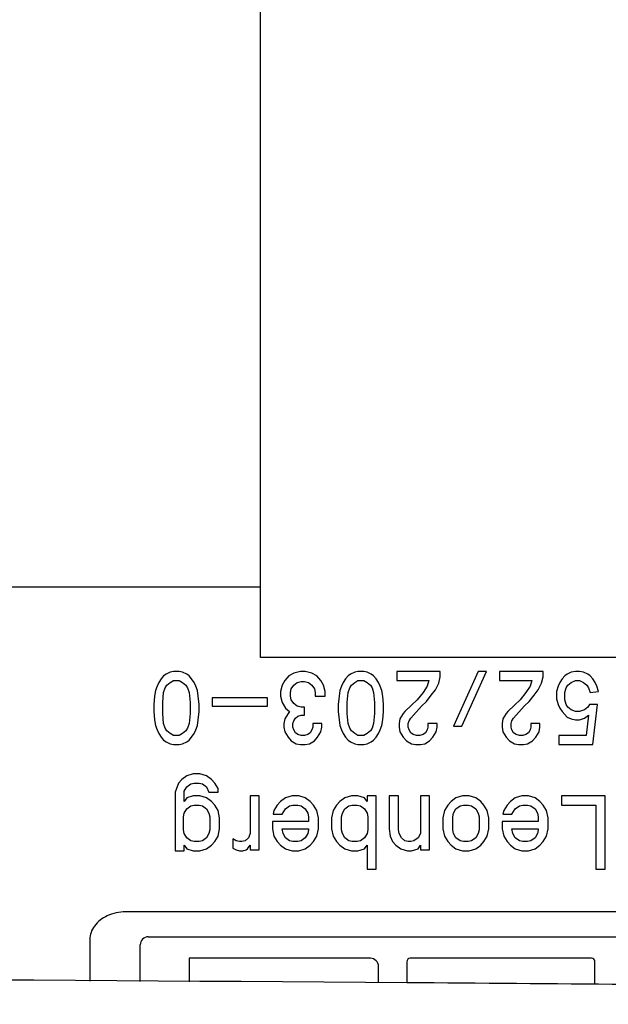
# Model space of a CAD drawing. Units: inches. Extents: x -304 to 875, y -315 to 516.
# Drawn here: x 354 to 357, y -79 to -73 of the extents above; entities that cross this region are included whole.
import ezdxf

# ---------------------------------------------------------------- set-up
doc = ezdxf.new("R2010")
doc.units = ezdxf.units.IN

# ---------------------------------------------------------------- blocks, each defined once
blk = doc.blocks.new('Halter_Mikroschalter_TSA160__627', base_point=(1777.016, -383.548))
at = {"color": 1, "linetype": 'Continuous'}
for p, q in [((1777.016, -383.548), (1777.016, -352.872)), ((1791.016, -383.548), (1777.016, -383.548))]:
    blk.add_line(p, q, dxfattribs=at)
blk = doc.blocks.new('70423-1-1475_MIKROSCHALTEREINHEIT_TSA160_DIN_LI', base_point=(1777.016, -383.548))
blk.add_blockref('Halter_Mikroschalter_TSA160__627', (1777.016, -383.548))
blk = doc.blocks.new('70437-1-0125-24', base_point=(1773.229, -384.53))
blk.add_blockref('70423-1-1475_MIKROSCHALTEREINHEIT_TSA160_DIN_LI', (1777.016, -383.548))
blk = doc.blocks.new('70423-2-0635', base_point=(1655.8, -398.53))
at = {"color": 1, "linetype": 'Continuous'}
for p, q in [((1777.016, -381.63), (1657.8, -381.63)), ((1774.371, -384.055), (1774.304, -384.13)), ((1774.439, -384.005), (1774.371, -384.055)), ((1774.551, -383.955), (1774.439, -384.005)), ((1774.641, -383.93), (1774.551, -383.955)), ((1774.799, -383.93), (1774.641, -383.93)), ((1774.889, -383.955), (1774.799, -383.93)), ((1775.001, -384.005), (1774.889, -383.955)), ((1775.069, -384.055), (1775.001, -384.005)), ((1775.136, -384.13), (1775.069, -384.055)), ((1777.791, -384.055), (1777.679, -384.18)), ((1777.926, -383.98), (1777.791, -384.055)), ((1778.106, -383.93), (1777.926, -383.98)), ((1778.241, -383.93), (1778.106, -383.93)), ((1778.421, -383.98), (1778.241, -383.93)), ((1778.556, -384.055), (1778.421, -383.98)), ((1778.669, -384.18), (1778.556, -384.055)), ((1779.411, -384.055), (1779.344, -384.13)), ((1779.479, -384.005), (1779.411, -384.055)), ((1779.591, -383.955), (1779.479, -384.005)), ((1779.681, -383.93), (1779.591, -383.955)), ((1779.839, -383.93), (1779.681, -383.93)), ((1779.929, -383.955), (1779.839, -383.93)), ((1780.041, -384.005), (1779.929, -383.955)), ((1780.109, -384.055), (1780.041, -384.005)), ((1780.176, -384.13), (1780.109, -384.055)), ((1780.739, -383.93), (1780.739, -384.18)), ((1781.931, -383.93), (1780.739, -383.93)), ((1781.886, -384.255), (1781.931, -384.08)), ((1781.931, -384.08), (1781.931, -383.93)), ((1782.966, -383.93), (1782.291, -385.43)), ((1782.516, -385.43), (1783.191, -383.93)), ((1783.191, -383.93), (1782.966, -383.93)), ((1783.551, -383.93), (1783.551, -384.18)), ((1784.744, -383.93), (1783.551, -383.93)), ((1784.699, -384.255), (1784.744, -384.08)), ((1784.744, -384.08), (1784.744, -383.93)), ((1785.329, -384.055), (1785.261, -384.13)), ((1785.396, -384.005), (1785.329, -384.055)), ((1785.509, -383.955), (1785.396, -384.005)), ((1785.621, -383.93), (1785.509, -383.955)), ((1785.734, -383.93), (1785.621, -383.93)), ((1785.846, -383.955), (1785.734, -383.93)), ((1785.959, -384.005), (1785.846, -383.955)), ((1786.026, -384.055), (1785.959, -384.005)), ((1786.094, -384.13), (1786.026, -384.055)), ((1774.191, -384.33), (1774.146, -384.455)), ((1774.236, -384.23), (1774.191, -384.33)), ((1774.304, -384.13), (1774.236, -384.23)), ((1774.416, -384.38), (1774.461, -384.305)), ((1774.461, -384.305), (1774.551, -384.23)), ((1774.551, -384.23), (1774.641, -384.18)), ((1774.641, -384.18), (1774.799, -384.18)), ((1774.799, -384.18), (1774.889, -384.23)), ((1774.889, -384.23), (1774.979, -384.305)), ((1774.979, -384.305), (1775.024, -384.38)), ((1775.204, -384.23), (1775.136, -384.13)), ((1775.249, -384.33), (1775.204, -384.23)), ((1775.294, -384.455), (1775.249, -384.33)), ((1777.611, -384.305), (1777.566, -384.48)), ((1777.679, -384.18), (1777.611, -384.305)), ((1777.859, -384.405), (1777.926, -384.305)), ((1777.926, -384.305), (1778.016, -384.23)), ((1778.016, -384.23), (1778.129, -384.205)), ((1778.129, -384.205), (1778.219, -384.205)), ((1778.219, -384.205), (1778.331, -384.23)), ((1778.331, -384.23), (1778.421, -384.305)), ((1778.421, -384.305), (1778.489, -384.405)), ((1778.736, -384.305), (1778.669, -384.18)), ((1778.781, -384.48), (1778.736, -384.305)), ((1779.231, -384.33), (1779.186, -384.455)), ((1779.276, -384.23), (1779.231, -384.33)), ((1779.344, -384.13), (1779.276, -384.23)), ((1779.456, -384.38), (1779.501, -384.305)), ((1779.501, -384.305), (1779.591, -384.23)), ((1779.591, -384.23), (1779.681, -384.18)), ((1779.681, -384.18), (1779.839, -384.18)), ((1779.839, -384.18), (1779.929, -384.23)), ((1779.929, -384.23), (1780.019, -384.305)), ((1780.019, -384.305), (1780.064, -384.38)), ((1780.244, -384.23), (1780.176, -384.13)), ((1780.289, -384.33), (1780.244, -384.23)), ((1780.334, -384.455), (1780.289, -384.33)), ((1780.739, -384.18), (1781.616, -384.18)), ((1781.571, -384.33), (1781.459, -384.505)), ((1781.616, -384.18), (1781.571, -384.33)), ((1781.796, -384.43), (1781.886, -384.255)), ((1783.551, -384.18), (1784.429, -384.18)), ((1784.384, -384.33), (1784.271, -384.505)), ((1784.429, -384.18), (1784.384, -384.33)), ((1784.609, -384.43), (1784.699, -384.255)), ((1785.149, -384.33), (1785.104, -384.48)), ((1785.194, -384.23), (1785.149, -384.33)), ((1785.261, -384.13), (1785.194, -384.23)), ((1785.374, -384.38), (1785.419, -384.305)), ((1785.419, -384.305), (1785.509, -384.23)), ((1785.509, -384.23), (1785.621, -384.18)), ((1785.621, -384.18), (1785.734, -384.18)), ((1785.734, -384.18), (1785.846, -384.23)), ((1785.846, -384.23), (1785.936, -384.305)), ((1785.936, -384.305), (1785.981, -384.38)), ((1786.161, -384.23), (1786.094, -384.13)), ((1786.206, -384.33), (1786.161, -384.23)), ((1786.251, -384.48), (1786.206, -384.33)), ((1774.124, -384.605), (1774.101, -384.83)), ((1774.146, -384.455), (1774.124, -384.605)), ((1774.349, -384.78), (1774.371, -384.505)), ((1774.371, -384.505), (1774.416, -384.38)), ((1775.024, -384.38), (1775.069, -384.505)), ((1775.069, -384.505), (1775.091, -384.78)), ((1775.316, -384.605), (1775.294, -384.455)), ((1775.339, -384.83), (1775.316, -384.605)), ((1777.566, -384.48), (1777.566, -384.605)), ((1777.566, -384.605), (1777.611, -384.78)), ((1777.836, -384.505), (1777.859, -384.405)), ((1777.836, -384.605), (1777.836, -384.505)), ((1777.859, -384.705), (1777.836, -384.605)), ((1778.489, -384.405), (1778.511, -384.505)), ((1778.511, -384.505), (1778.511, -384.605)), ((1778.511, -384.605), (1778.781, -384.605)), ((1778.781, -384.605), (1778.781, -384.48)), ((1779.164, -384.605), (1779.141, -384.83)), ((1779.186, -384.455), (1779.164, -384.605)), ((1779.389, -384.78), (1779.411, -384.505)), ((1779.411, -384.505), (1779.456, -384.38)), ((1780.064, -384.38), (1780.109, -384.505)), ((1780.109, -384.505), (1780.131, -384.78)), ((1780.356, -384.605), (1780.334, -384.455)), ((1780.379, -384.83), (1780.356, -384.605)), ((1781.459, -384.505), (1781.301, -384.705)), ((1781.549, -384.755), (1781.684, -384.58)), ((1781.684, -384.58), (1781.796, -384.43)), ((1784.271, -384.505), (1784.114, -384.705)), ((1784.361, -384.755), (1784.496, -384.58)), ((1784.496, -384.58), (1784.609, -384.43)), ((1785.104, -384.48), (1785.104, -384.68)), ((1785.329, -384.505), (1785.374, -384.38)), ((1785.329, -384.705), (1785.329, -384.505)), ((1785.981, -384.38), (1786.026, -384.505)), ((1786.026, -384.505), (1786.251, -384.48)), ((1774.101, -384.83), (1774.101, -385.03)), ((1774.349, -385.08), (1774.349, -384.78)), ((1775.091, -384.78), (1775.091, -385.08)), ((1775.339, -385.03), (1775.339, -384.83)), ((1775.699, -384.655), (1775.699, -384.88)), ((1777.206, -384.655), (1775.699, -384.655)), ((1775.699, -384.88), (1777.206, -384.88)), ((1777.206, -384.88), (1777.206, -384.655)), ((1777.611, -384.78), (1777.701, -384.93)), ((1777.926, -384.805), (1777.859, -384.705)), ((1778.016, -384.88), (1777.926, -384.805)), ((1778.129, -384.905), (1778.016, -384.88)), ((1778.219, -384.905), (1778.129, -384.905)), ((1778.219, -385.13), (1778.219, -384.905)), ((1779.141, -384.83), (1779.141, -385.03)), ((1779.389, -385.08), (1779.389, -384.78)), ((1780.131, -384.78), (1780.131, -385.08)), ((1780.379, -385.03), (1780.379, -384.83)), ((1781.144, -384.855), (1780.964, -385.03)), ((1781.121, -385.205), (1781.414, -384.88)), ((1781.301, -384.705), (1781.144, -384.855)), ((1781.414, -384.88), (1781.549, -384.755)), ((1783.956, -384.855), (1783.776, -385.03)), ((1783.934, -385.205), (1784.226, -384.88)), ((1784.114, -384.705), (1783.956, -384.855)), ((1784.226, -384.88), (1784.361, -384.755)), ((1785.104, -384.68), (1785.149, -384.83)), ((1785.149, -384.83), (1785.194, -384.93)), ((1785.374, -384.83), (1785.329, -384.705)), ((1785.419, -384.905), (1785.374, -384.83)), ((1785.509, -384.98), (1785.419, -384.905)), ((1785.959, -384.905), (1785.869, -384.98)), ((1786.004, -384.83), (1785.959, -384.905)), ((1786.229, -384.83), (1786.004, -384.83)), ((1786.094, -385.93), (1786.229, -384.83)), ((1774.101, -385.03), (1774.124, -385.255)), ((1774.371, -385.355), (1774.349, -385.08)), ((1775.091, -385.08), (1775.069, -385.355)), ((1775.316, -385.255), (1775.339, -385.03)), ((1777.769, -385.08), (1777.679, -385.23)), ((1777.701, -384.93), (1777.814, -385.03)), ((1777.814, -385.03), (1777.769, -385.08)), ((1777.971, -385.205), (1778.039, -385.155)), ((1778.039, -385.155), (1778.129, -385.13)), ((1778.129, -385.13), (1778.219, -385.13)), ((1779.141, -385.03), (1779.164, -385.255)), ((1779.411, -385.355), (1779.389, -385.08)), ((1780.131, -385.08), (1780.109, -385.355)), ((1780.356, -385.255), (1780.379, -385.03)), ((1780.919, -385.08), (1780.829, -385.23)), ((1780.964, -385.03), (1780.919, -385.08)), ((1783.731, -385.08), (1783.641, -385.23)), ((1783.776, -385.03), (1783.731, -385.08)), ((1785.194, -384.93), (1785.261, -385.03)), ((1785.261, -385.03), (1785.396, -385.18)), ((1785.621, -385.03), (1785.509, -384.98)), ((1785.734, -385.03), (1785.621, -385.03)), ((1785.869, -384.98), (1785.734, -385.03)), ((1785.869, -385.205), (1785.981, -385.13)), ((1785.981, -385.13), (1785.914, -385.68)), ((1774.124, -385.255), (1774.146, -385.405)), ((1774.146, -385.405), (1774.191, -385.53)), ((1774.416, -385.48), (1774.371, -385.355)), ((1775.069, -385.355), (1775.024, -385.48)), ((1775.249, -385.53), (1775.294, -385.405)), ((1775.294, -385.405), (1775.316, -385.255)), ((1777.679, -385.23), (1777.656, -385.355)), ((1777.656, -385.355), (1777.656, -385.455)), ((1777.904, -385.355), (1777.926, -385.28)), ((1777.904, -385.455), (1777.904, -385.355)), ((1777.926, -385.28), (1777.971, -385.205)), ((1778.691, -385.355), (1778.444, -385.355)), ((1778.444, -385.355), (1778.444, -385.455)), ((1778.691, -385.455), (1778.691, -385.355)), ((1779.164, -385.255), (1779.186, -385.405)), ((1779.186, -385.405), (1779.231, -385.53)), ((1779.456, -385.48), (1779.411, -385.355)), ((1780.109, -385.355), (1780.064, -385.48)), ((1780.289, -385.53), (1780.334, -385.405)), ((1780.334, -385.405), (1780.356, -385.255)), ((1780.829, -385.23), (1780.806, -385.355)), ((1780.806, -385.355), (1780.806, -385.455)), ((1781.054, -385.355), (1781.076, -385.28)), ((1781.054, -385.455), (1781.054, -385.355)), ((1781.076, -385.28), (1781.121, -385.205)), ((1781.841, -385.355), (1781.594, -385.355)), ((1781.594, -385.355), (1781.594, -385.455)), ((1781.841, -385.455), (1781.841, -385.355)), ((1782.291, -385.43), (1782.516, -385.43)), ((1783.641, -385.23), (1783.619, -385.355)), ((1783.619, -385.355), (1783.619, -385.455)), ((1783.866, -385.355), (1783.889, -385.28)), ((1783.866, -385.455), (1783.866, -385.355)), ((1783.889, -385.28), (1783.934, -385.205)), ((1784.654, -385.355), (1784.406, -385.355)), ((1784.406, -385.355), (1784.406, -385.455)), ((1784.654, -385.455), (1784.654, -385.355)), ((1785.396, -385.18), (1785.509, -385.23)), ((1785.509, -385.23), (1785.621, -385.255)), ((1785.621, -385.255), (1785.734, -385.255)), ((1785.734, -385.255), (1785.869, -385.205)), ((1774.191, -385.53), (1774.236, -385.63)), ((1774.236, -385.63), (1774.304, -385.73)), ((1774.461, -385.555), (1774.416, -385.48)), ((1774.551, -385.63), (1774.461, -385.555)), ((1774.641, -385.68), (1774.551, -385.63)), ((1774.799, -385.68), (1774.641, -385.68)), ((1774.889, -385.63), (1774.799, -385.68)), ((1774.979, -385.555), (1774.889, -385.63)), ((1775.024, -385.48), (1774.979, -385.555)), ((1775.136, -385.73), (1775.204, -385.63)), ((1775.204, -385.63), (1775.249, -385.53)), ((1777.656, -385.455), (1777.679, -385.58)), ((1777.679, -385.58), (1777.769, -385.73)), ((1777.926, -385.53), (1777.904, -385.455)), ((1777.971, -385.605), (1777.926, -385.53)), ((1778.039, -385.655), (1777.971, -385.605)), ((1778.129, -385.68), (1778.039, -385.655)), ((1778.219, -385.68), (1778.129, -385.68)), ((1778.309, -385.655), (1778.219, -385.68)), ((1778.376, -385.605), (1778.309, -385.655)), ((1778.421, -385.53), (1778.376, -385.605)), ((1778.444, -385.455), (1778.421, -385.53)), ((1778.579, -385.73), (1778.669, -385.58)), ((1778.669, -385.58), (1778.691, -385.455)), ((1779.231, -385.53), (1779.276, -385.63)), ((1779.276, -385.63), (1779.344, -385.73)), ((1779.501, -385.555), (1779.456, -385.48)), ((1779.591, -385.63), (1779.501, -385.555)), ((1779.681, -385.68), (1779.591, -385.63)), ((1779.839, -385.68), (1779.681, -385.68)), ((1779.929, -385.63), (1779.839, -385.68)), ((1780.019, -385.555), (1779.929, -385.63)), ((1780.064, -385.48), (1780.019, -385.555)), ((1780.176, -385.73), (1780.244, -385.63)), ((1780.244, -385.63), (1780.289, -385.53)), ((1780.806, -385.455), (1780.829, -385.58)), ((1780.829, -385.58), (1780.919, -385.73)), ((1781.076, -385.53), (1781.054, -385.455)), ((1781.121, -385.605), (1781.076, -385.53)), ((1781.189, -385.655), (1781.121, -385.605)), ((1781.279, -385.68), (1781.189, -385.655)), ((1781.369, -385.68), (1781.279, -385.68)), ((1781.459, -385.655), (1781.369, -385.68)), ((1781.526, -385.605), (1781.459, -385.655)), ((1781.571, -385.53), (1781.526, -385.605)), ((1781.594, -385.455), (1781.571, -385.53)), ((1781.729, -385.73), (1781.819, -385.58)), ((1781.819, -385.58), (1781.841, -385.455)), ((1783.619, -385.455), (1783.641, -385.58)), ((1783.641, -385.58), (1783.731, -385.73)), ((1783.889, -385.53), (1783.866, -385.455)), ((1783.934, -385.605), (1783.889, -385.53)), ((1784.001, -385.655), (1783.934, -385.605)), ((1784.091, -385.68), (1784.001, -385.655)), ((1784.181, -385.68), (1784.091, -385.68)), ((1784.271, -385.655), (1784.181, -385.68)), ((1784.339, -385.605), (1784.271, -385.655)), ((1784.384, -385.53), (1784.339, -385.605)), ((1784.406, -385.455), (1784.384, -385.53)), ((1784.541, -385.73), (1784.631, -385.58)), ((1784.631, -385.58), (1784.654, -385.455)), ((1785.171, -385.68), (1785.171, -385.93)), ((1785.914, -385.68), (1785.171, -385.68)), ((1774.304, -385.73), (1774.371, -385.805)), ((1774.371, -385.805), (1774.439, -385.855)), ((1774.439, -385.855), (1774.551, -385.905)), ((1774.551, -385.905), (1774.641, -385.93)), ((1774.641, -385.93), (1774.799, -385.93)), ((1774.799, -385.93), (1774.889, -385.905)), ((1774.889, -385.905), (1775.001, -385.855)), ((1775.001, -385.855), (1775.069, -385.805)), ((1775.069, -385.805), (1775.136, -385.73)), ((1777.769, -385.73), (1777.859, -385.83)), ((1777.859, -385.83), (1777.994, -385.905)), ((1777.994, -385.905), (1778.106, -385.93)), ((1778.106, -385.93), (1778.241, -385.93)), ((1778.241, -385.93), (1778.354, -385.905)), ((1778.354, -385.905), (1778.489, -385.83)), ((1778.489, -385.83), (1778.579, -385.73)), ((1779.344, -385.73), (1779.411, -385.805)), ((1779.411, -385.805), (1779.479, -385.855)), ((1779.479, -385.855), (1779.591, -385.905)), ((1779.591, -385.905), (1779.681, -385.93)), ((1779.681, -385.93), (1779.839, -385.93)), ((1779.839, -385.93), (1779.929, -385.905)), ((1779.929, -385.905), (1780.041, -385.855)), ((1780.041, -385.855), (1780.109, -385.805)), ((1780.109, -385.805), (1780.176, -385.73)), ((1780.919, -385.73), (1781.009, -385.83)), ((1781.009, -385.83), (1781.144, -385.905)), ((1781.144, -385.905), (1781.256, -385.93)), ((1781.256, -385.93), (1781.391, -385.93)), ((1781.391, -385.93), (1781.504, -385.905)), ((1781.504, -385.905), (1781.639, -385.83)), ((1781.639, -385.83), (1781.729, -385.73)), ((1783.731, -385.73), (1783.821, -385.83)), ((1783.821, -385.83), (1783.956, -385.905)), ((1783.956, -385.905), (1784.069, -385.93)), ((1784.069, -385.93), (1784.204, -385.93)), ((1784.204, -385.93), (1784.316, -385.905)), ((1784.316, -385.905), (1784.451, -385.83)), ((1784.451, -385.83), (1784.541, -385.73)), ((1785.171, -385.93), (1786.094, -385.93)), ((1775.001, -386.78), (1774.866, -386.88)), ((1775.181, -386.73), (1775.001, -386.78)), ((1775.361, -386.73), (1775.181, -386.73)), ((1775.541, -386.78), (1775.361, -386.73)), ((1775.676, -386.88), (1775.541, -386.78)), ((1774.776, -386.98), (1774.686, -387.23)), ((1774.866, -386.88), (1774.776, -386.98)), ((1775.001, -387.08), (1775.114, -387.005)), ((1775.114, -387.005), (1775.204, -386.98)), ((1775.204, -386.98), (1775.339, -386.98)), ((1775.339, -386.98), (1775.429, -387.005)), ((1775.429, -387.005), (1775.541, -387.08)), ((1775.766, -386.98), (1775.676, -386.88)), ((1775.856, -387.13), (1775.766, -386.98)), ((1774.686, -387.23), (1774.686, -388.83)), ((1774.934, -387.205), (1775.001, -387.08)), ((1774.934, -387.48), (1774.934, -387.205)), ((1775.541, -387.08), (1775.609, -387.23)), ((1775.609, -387.23), (1775.856, -387.23)), ((1775.856, -387.23), (1775.856, -387.13)), ((1775.001, -387.38), (1774.934, -387.48)), ((1775.181, -387.33), (1775.001, -387.38)), ((1775.114, -387.605), (1775.204, -387.58)), ((1775.361, -387.33), (1775.181, -387.33)), ((1775.204, -387.58), (1775.339, -387.58)), ((1775.339, -387.58), (1775.429, -387.605)), ((1775.541, -387.38), (1775.361, -387.33)), ((1775.676, -387.48), (1775.541, -387.38)), ((1775.766, -387.58), (1775.676, -387.48)), ((1775.856, -387.73), (1775.766, -387.58)), ((1776.734, -387.33), (1776.734, -388.355)), ((1776.981, -387.33), (1776.734, -387.33)), ((1776.981, -388.805), (1776.981, -387.33)), ((1777.476, -387.58), (1777.386, -387.73)), ((1777.566, -387.48), (1777.476, -387.58)), ((1777.701, -387.38), (1777.566, -387.48)), ((1777.881, -387.33), (1777.701, -387.38)), ((1777.814, -387.605), (1777.904, -387.58)), ((1778.061, -387.33), (1777.881, -387.33)), ((1777.904, -387.58), (1778.039, -387.58)), ((1778.039, -387.58), (1778.129, -387.605)), ((1778.241, -387.38), (1778.061, -387.33)), ((1778.376, -387.48), (1778.241, -387.38)), ((1778.466, -387.58), (1778.376, -387.48)), ((1778.556, -387.73), (1778.466, -387.58)), ((1779.096, -387.58), (1779.006, -387.73)), ((1779.186, -387.48), (1779.096, -387.58)), ((1779.321, -387.38), (1779.186, -387.48)), ((1779.501, -387.33), (1779.321, -387.38)), ((1779.434, -387.605), (1779.524, -387.58)), ((1779.681, -387.33), (1779.501, -387.33)), ((1779.524, -387.58), (1779.659, -387.58)), ((1779.659, -387.58), (1779.749, -387.605)), ((1779.861, -387.38), (1779.681, -387.33)), ((1779.929, -387.48), (1779.861, -387.38)), ((1779.929, -387.33), (1779.929, -387.48)), ((1780.176, -387.33), (1779.929, -387.33)), ((1780.176, -389.33), (1780.176, -387.33)), ((1780.536, -387.33), (1780.536, -388.23)), ((1780.784, -387.33), (1780.536, -387.33)), ((1780.784, -388.255), (1780.784, -387.33)), ((1781.391, -387.33), (1781.391, -388.355)), ((1781.639, -387.33), (1781.391, -387.33)), ((1781.639, -388.805), (1781.639, -387.33)), ((1782.134, -387.58), (1782.044, -387.73)), ((1782.224, -387.48), (1782.134, -387.58)), ((1782.359, -387.38), (1782.224, -387.48)), ((1782.539, -387.33), (1782.359, -387.38)), ((1782.471, -387.605), (1782.561, -387.58)), ((1782.719, -387.33), (1782.539, -387.33)), ((1782.561, -387.58), (1782.696, -387.58)), ((1782.696, -387.58), (1782.786, -387.605)), ((1782.899, -387.38), (1782.719, -387.33)), ((1783.034, -387.48), (1782.899, -387.38)), ((1783.124, -387.58), (1783.034, -387.48)), ((1783.214, -387.73), (1783.124, -387.58)), ((1783.754, -387.58), (1783.664, -387.73)), ((1783.844, -387.48), (1783.754, -387.58)), ((1783.979, -387.38), (1783.844, -387.48)), ((1784.159, -387.33), (1783.979, -387.38)), ((1784.091, -387.605), (1784.181, -387.58)), ((1784.339, -387.33), (1784.159, -387.33)), ((1784.181, -387.58), (1784.316, -387.58)), ((1784.316, -387.58), (1784.406, -387.605)), ((1784.519, -387.38), (1784.339, -387.33)), ((1784.654, -387.48), (1784.519, -387.38)), ((1784.744, -387.58), (1784.654, -387.48)), ((1784.834, -387.73), (1784.744, -387.58)), ((1785.239, -387.33), (1785.239, -387.58)), ((1786.431, -387.33), (1785.239, -387.33)), ((1785.239, -387.58), (1786.184, -387.58)), ((1786.184, -387.58), (1786.184, -389.33)), ((1786.431, -389.33), (1786.431, -387.33)), ((1774.911, -387.905), (1774.934, -387.805)), ((1774.934, -387.805), (1775.001, -387.68)), ((1775.001, -387.68), (1775.114, -387.605)), ((1775.429, -387.605), (1775.541, -387.68)), ((1775.541, -387.68), (1775.609, -387.805)), ((1775.609, -387.805), (1775.631, -387.905)), ((1775.901, -387.93), (1775.856, -387.73)), ((1777.386, -387.73), (1777.364, -387.83)), ((1777.364, -387.83), (1777.611, -387.83)), ((1777.611, -387.83), (1777.701, -387.68)), ((1777.701, -387.68), (1777.814, -387.605)), ((1778.129, -387.605), (1778.241, -387.68)), ((1778.241, -387.68), (1778.309, -387.805)), ((1778.309, -387.805), (1778.331, -387.905)), ((1778.601, -387.93), (1778.556, -387.73)), ((1779.006, -387.73), (1778.961, -387.93)), ((1779.231, -387.905), (1779.254, -387.805)), ((1779.254, -387.805), (1779.321, -387.68)), ((1779.321, -387.68), (1779.434, -387.605)), ((1779.749, -387.605), (1779.861, -387.68)), ((1779.861, -387.68), (1779.929, -387.805)), ((1779.929, -387.805), (1779.951, -387.905)), ((1782.044, -387.73), (1781.999, -387.93)), ((1782.269, -387.905), (1782.291, -387.805)), ((1782.291, -387.805), (1782.359, -387.68)), ((1782.359, -387.68), (1782.471, -387.605)), ((1782.786, -387.605), (1782.899, -387.68)), ((1782.899, -387.68), (1782.966, -387.805)), ((1782.966, -387.805), (1782.989, -387.905)), ((1783.259, -387.93), (1783.214, -387.73)), ((1783.664, -387.73), (1783.641, -387.83)), ((1783.641, -387.83), (1783.889, -387.83)), ((1783.889, -387.83), (1783.979, -387.68)), ((1783.979, -387.68), (1784.091, -387.605)), ((1784.406, -387.605), (1784.519, -387.68)), ((1784.519, -387.68), (1784.586, -387.805)), ((1784.586, -387.805), (1784.609, -387.905)), ((1784.879, -387.93), (1784.834, -387.73)), ((1774.911, -388.255), (1774.911, -387.905)), ((1775.631, -387.905), (1775.631, -388.255)), ((1775.901, -388.23), (1775.901, -387.93)), ((1777.341, -388.03), (1777.341, -388.23)), ((1778.331, -388.03), (1777.341, -388.03)), ((1778.331, -387.905), (1778.331, -388.03)), ((1778.601, -388.23), (1778.601, -387.93)), ((1778.961, -387.93), (1778.961, -388.23)), ((1779.231, -388.255), (1779.231, -387.905)), ((1779.951, -387.905), (1779.951, -388.255)), ((1781.999, -387.93), (1781.999, -388.23)), ((1782.269, -388.255), (1782.269, -387.905)), ((1782.989, -387.905), (1782.989, -388.255)), ((1783.259, -388.23), (1783.259, -387.93)), ((1783.619, -388.03), (1783.619, -388.23)), ((1784.609, -388.03), (1783.619, -388.03)), ((1784.609, -387.905), (1784.609, -388.03)), ((1784.879, -388.23), (1784.879, -387.93)), ((1774.934, -388.355), (1774.911, -388.255)), ((1775.001, -388.48), (1774.934, -388.355)), ((1775.609, -388.355), (1775.541, -388.48)), ((1775.631, -388.255), (1775.609, -388.355)), ((1775.856, -388.43), (1775.901, -388.23)), ((1776.734, -388.355), (1776.689, -388.48)), ((1777.341, -388.23), (1777.386, -388.43)), ((1777.634, -388.355), (1777.611, -388.23)), ((1777.611, -388.23), (1778.331, -388.23)), ((1777.701, -388.48), (1777.634, -388.355)), ((1778.309, -388.355), (1778.241, -388.48)), ((1778.331, -388.255), (1778.309, -388.355)), ((1778.331, -388.23), (1778.331, -388.255)), ((1778.556, -388.43), (1778.601, -388.23)), ((1778.961, -388.23), (1779.006, -388.43)), ((1779.254, -388.355), (1779.231, -388.255)), ((1779.321, -388.48), (1779.254, -388.355)), ((1779.929, -388.355), (1779.861, -388.48)), ((1779.951, -388.255), (1779.929, -388.355)), ((1780.536, -388.23), (1780.559, -388.43)), ((1780.806, -388.355), (1780.784, -388.255)), ((1780.874, -388.48), (1780.806, -388.355)), ((1781.391, -388.355), (1781.324, -388.48)), ((1781.999, -388.23), (1782.044, -388.43)), ((1782.291, -388.355), (1782.269, -388.255)), ((1782.359, -388.48), (1782.291, -388.355)), ((1782.966, -388.355), (1782.899, -388.48)), ((1782.989, -388.255), (1782.966, -388.355)), ((1783.214, -388.43), (1783.259, -388.23)), ((1783.619, -388.23), (1783.664, -388.43)), ((1783.911, -388.355), (1783.889, -388.23)), ((1783.889, -388.23), (1784.609, -388.23)), ((1783.979, -388.48), (1783.911, -388.355)), ((1784.586, -388.355), (1784.519, -388.48)), ((1784.609, -388.255), (1784.586, -388.355)), ((1784.609, -388.23), (1784.609, -388.255)), ((1784.834, -388.43), (1784.879, -388.23)), ((1775.114, -388.555), (1775.001, -388.48)), ((1775.204, -388.58), (1775.114, -388.555)), ((1775.339, -388.58), (1775.204, -388.58)), ((1775.429, -388.555), (1775.339, -388.58)), ((1775.541, -388.48), (1775.429, -388.555)), ((1775.676, -388.68), (1775.766, -388.58)), ((1775.766, -388.58), (1775.856, -388.43)), ((1776.261, -388.505), (1776.261, -388.755)), ((1776.351, -388.555), (1776.261, -388.505)), ((1776.441, -388.58), (1776.351, -388.555)), ((1776.509, -388.58), (1776.441, -388.58)), ((1776.599, -388.555), (1776.509, -388.58)), ((1776.689, -388.48), (1776.599, -388.555)), ((1777.386, -388.43), (1777.476, -388.58)), ((1777.476, -388.58), (1777.566, -388.68)), ((1777.814, -388.555), (1777.701, -388.48)), ((1777.904, -388.58), (1777.814, -388.555)), ((1778.039, -388.58), (1777.904, -388.58)), ((1778.129, -388.555), (1778.039, -388.58)), ((1778.241, -388.48), (1778.129, -388.555)), ((1778.376, -388.68), (1778.466, -388.58)), ((1778.466, -388.58), (1778.556, -388.43)), ((1779.006, -388.43), (1779.096, -388.58)), ((1779.096, -388.58), (1779.186, -388.68)), ((1779.434, -388.555), (1779.321, -388.48)), ((1779.524, -388.58), (1779.434, -388.555)), ((1779.659, -388.58), (1779.524, -388.58)), ((1779.749, -388.555), (1779.659, -388.58)), ((1779.861, -388.48), (1779.749, -388.555)), ((1780.559, -388.43), (1780.626, -388.58)), ((1780.626, -388.58), (1780.716, -388.68)), ((1780.964, -388.555), (1780.874, -388.48)), ((1781.054, -388.58), (1780.964, -388.555)), ((1781.121, -388.58), (1781.054, -388.58)), ((1781.211, -388.555), (1781.121, -388.58)), ((1781.324, -388.48), (1781.211, -388.555)), ((1782.044, -388.43), (1782.134, -388.58)), ((1782.134, -388.58), (1782.224, -388.68)), ((1782.471, -388.555), (1782.359, -388.48)), ((1782.561, -388.58), (1782.471, -388.555)), ((1782.696, -388.58), (1782.561, -388.58)), ((1782.786, -388.555), (1782.696, -388.58)), ((1782.899, -388.48), (1782.786, -388.555)), ((1783.034, -388.68), (1783.124, -388.58)), ((1783.124, -388.58), (1783.214, -388.43)), ((1783.664, -388.43), (1783.754, -388.58)), ((1783.754, -388.58), (1783.844, -388.68)), ((1784.091, -388.555), (1783.979, -388.48)), ((1784.181, -388.58), (1784.091, -388.555)), ((1784.316, -388.58), (1784.181, -388.58)), ((1784.406, -388.555), (1784.316, -388.58)), ((1784.519, -388.48), (1784.406, -388.555)), ((1784.654, -388.68), (1784.744, -388.58)), ((1784.744, -388.58), (1784.834, -388.43)), ((1774.686, -388.83), (1774.934, -388.83)), ((1774.934, -388.68), (1775.001, -388.78)), ((1774.934, -388.83), (1774.934, -388.68)), ((1775.001, -388.78), (1775.181, -388.83)), ((1775.181, -388.83), (1775.361, -388.83)), ((1775.361, -388.83), (1775.541, -388.78)), ((1775.541, -388.78), (1775.676, -388.68)), ((1776.261, -388.755), (1776.351, -388.805)), ((1776.351, -388.805), (1776.441, -388.83)), ((1776.441, -388.83), (1776.531, -388.83)), ((1776.531, -388.83), (1776.621, -388.805)), ((1776.621, -388.805), (1776.666, -388.78)), ((1776.666, -388.78), (1776.734, -388.68)), ((1776.734, -388.68), (1776.734, -388.805)), ((1776.734, -388.805), (1776.981, -388.805)), ((1777.566, -388.68), (1777.701, -388.78)), ((1777.701, -388.78), (1777.881, -388.83)), ((1777.881, -388.83), (1778.061, -388.83)), ((1778.061, -388.83), (1778.241, -388.78)), ((1778.241, -388.78), (1778.376, -388.68)), ((1779.186, -388.68), (1779.321, -388.78)), ((1779.321, -388.78), (1779.501, -388.83)), ((1779.501, -388.83), (1779.681, -388.83)), ((1779.681, -388.83), (1779.861, -388.78)), ((1779.861, -388.78), (1779.929, -388.68)), ((1779.929, -388.68), (1779.929, -389.33)), ((1780.716, -388.68), (1780.851, -388.78)), ((1780.851, -388.78), (1781.031, -388.83)), ((1781.031, -388.83), (1781.144, -388.83)), ((1781.144, -388.83), (1781.324, -388.78)), ((1781.324, -388.78), (1781.391, -388.68)), ((1781.391, -388.68), (1781.391, -388.805)), ((1781.391, -388.805), (1781.639, -388.805)), ((1782.224, -388.68), (1782.359, -388.78)), ((1782.359, -388.78), (1782.539, -388.83)), ((1782.539, -388.83), (1782.719, -388.83)), ((1782.719, -388.83), (1782.899, -388.78)), ((1782.899, -388.78), (1783.034, -388.68)), ((1783.844, -388.68), (1783.979, -388.78)), ((1783.979, -388.78), (1784.159, -388.83)), ((1784.159, -388.83), (1784.339, -388.83)), ((1784.339, -388.83), (1784.519, -388.78)), ((1784.519, -388.78), (1784.654, -388.68)), ((1779.929, -389.33), (1780.176, -389.33)), ((1786.184, -389.33), (1786.431, -389.33)), ((1799.869, -390.498), (1773.331, -390.498)), ((1772.35, -391.256), (1772.35, -392.394)), ((1773.952, -391.181), (1799.248, -391.181)), ((1773.732, -392.403), (1773.732, -391.401)), ((1780.021, -391.768), (1775.064, -391.768)), ((1775.064, -391.768), (1775.064, -392.411)), ((1781.015, -391.86), (1781.015, -392.426)), ((1786.064, -391.767), (1781.108, -391.767)), ((1786.157, -392.471), (1786.157, -391.86)), ((1780.242, -392.44), (1780.242, -391.99))]:
    blk.add_line(p, q, dxfattribs=at)
for centre, radius, start, end in [((1773.952, -391.401), 0.22, 90, 180), ((1780.021, -391.99), 0.222, 0, 90), ((1781.107, -391.86), 0.0928, 89.9277, 179.9277), ((1786.064, -391.86), 0.0928, 0.0723, 90.0723)]:
    blk.add_arc(centre, radius, start, end, dxfattribs=at)
blk.add_spline([(1773.331, -390.498), (1773.074, -390.525), (1772.829, -390.607), (1772.637, -390.725), (1772.48, -390.886), (1772.386, -391.062), (1772.35, -391.256)], degree=3, dxfattribs=at)
blk = doc.blocks.new('70423-1-1356-26__659', base_point=(1655.8, -402.83))
blk.add_blockref('70423-2-0635', (1655.8, -398.53))
blk = doc.blocks.new('70437-1-0125_1__724', base_point=(1410, -410.013))
for name, p in [('70437-1-0125-24', (1773.229, -384.53)), ('70423-1-1356-26__659', (1655.8, -402.83))]:
    blk.add_blockref(name, p)
blk = doc.blocks.new('70423-ep11-10__725', base_point=(1410, -410.013))
blk.add_blockref('70437-1-0125_1__724', (1410, -410.013))
blk = doc.blocks.new('70437-1-0108-EZ02-05', base_point=(770.4, -393.686))
at = {"color": 1, "linetype": 'Continuous'}
for points in [[(1444.912, -389.866), (1528.937, -390.267), (1636.127, -391.229), (1708.572, -391.913), (1781.015, -392.426)], [(1857.521, -393.654), (1736.864, -393.15), (1616.213, -392.035), (1514.661, -391.167), (1444.912, -390.865)], [(1781.015, -392.426), (1787.005, -392.475), (1792.995, -392.516)]]:
    blk.add_spline(points, degree=3, dxfattribs=at)
blk = doc.blocks.new('70437-1-0108-ez02_1', base_point=(770.4, -393.686))
blk.add_blockref('70437-1-0108-EZ02-05', (770.4, -393.686))
blk = doc.blocks.new('70437-0-030-10-30-40_1', base_point=(770.4, -398.58))
blk.add_blockref('70437-1-0108-ez02_1', (770.4, -393.686))
blk = doc.blocks.new('70423-ep11-30', base_point=(770.4, -398.58))
blk.add_blockref('70437-0-030-10-30-40_1', (770.4, -398.58))
blk = doc.blocks.new('70423-ep11__726', base_point=(225, -434.5))
for name, p in [('70423-ep11-10__725', (1410, -410.013)), ('70423-ep11-30', (770.4, -398.58))]:
    blk.add_blockref(name, p)
blk = doc.blocks.new('PartialB_of_FrontC', base_point=(1200, -280))
blk.add_blockref('70423-ep11__726', (225, -434.5))

msp = doc.modelspace()

# ---------------------------------------------------------------- block references
at = {"xscale": 0.2, "yscale": 0.2, "zscale": 0.2}
msp.add_blockref('PartialB_of_FrontC', (240, -56), dxfattribs=at)

doc.saveas('drawing.dxf')
